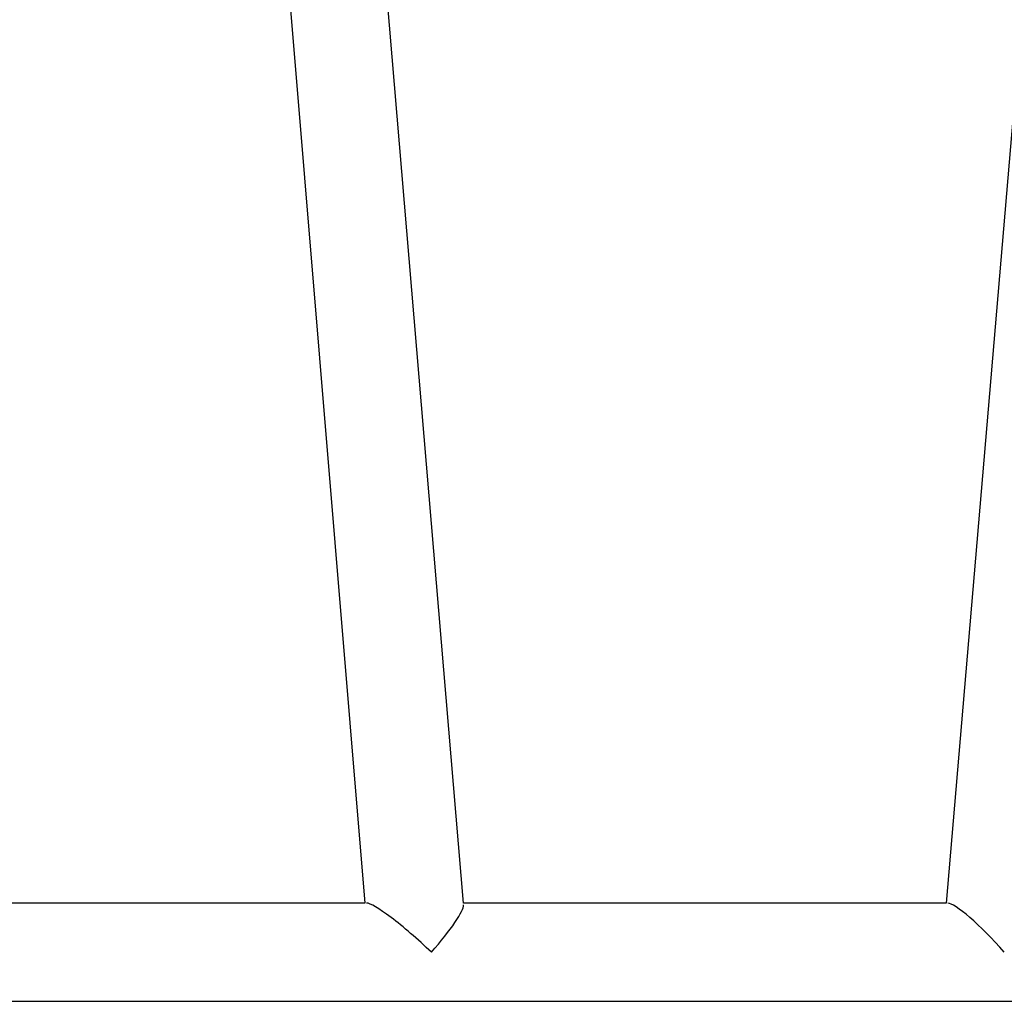
# Model space of a CAD drawing. Units: millimetres. Extents: x -435 to 270, y -203 to 365.
# Drawn here: x 13 to 51, y -20 to 18 of the extents above; entities that cross this region are included whole.
import ezdxf

# ---------------------------------------------------------------- set-up
doc = ezdxf.new("R2010")
doc.units = ezdxf.units.MM

# ---------------------------------------------------------------- blocks, each defined once
blk = doc.blocks.new('1465 2dd')
at = {"color": 7, "linetype": 'Continuous', "lineweight": 25}
for p, q in [((30.115, -16.15), (24.191, 54.119)), ((20.452, 54.05), (26.302, -16.15)), ((54.773, 54.05), (48.786, -16.15)), ((26.302, -16.15), (-3.918, -16.15)), ((48.786, -16.15), (30.115, -16.15)), ((-41.306, -19.95), (63.904, -19.95))]:
    blk.add_line(p, q, dxfattribs=at)
for centre, major_axis, ratio, start_param, end_param in [((28.369, -18.05), (2.048, -1.883), 0.124618, 1.436051, 3.006848), ((28.369, -18.05), (1.731, 1.883), 0.147477, 4.847134, 6.14844), ((50.532, -18.05), (-1.731, 1.883), 0.147477, 4.577644, 6.14844)]:
    blk.add_ellipse(centre, major_axis=major_axis, ratio=ratio, start_param=start_param, end_param=end_param, dxfattribs=at)

msp = doc.modelspace()

# ---------------------------------------------------------------- block references
msp.add_blockref('1465 2dd', (0, 0))

doc.saveas('drawing.dxf')
